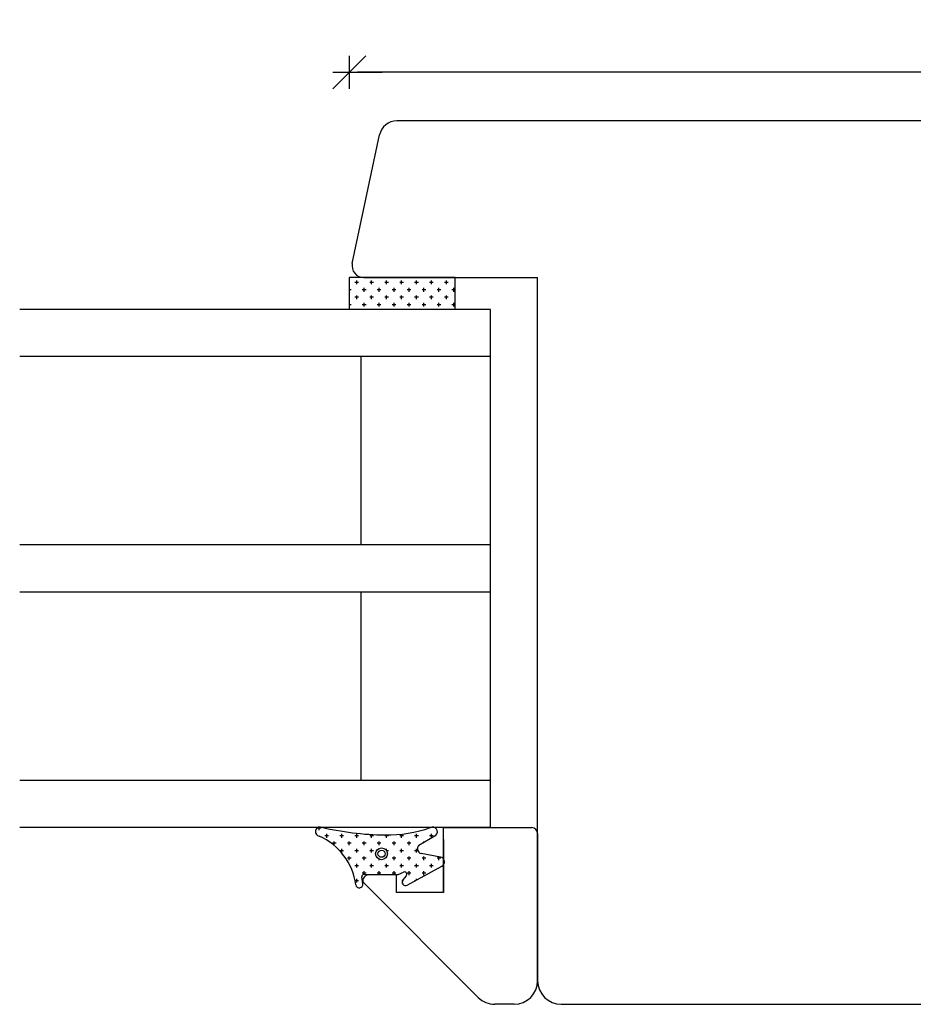
# Model space of a CAD drawing. Units: inches. Extents: x -15 to 4374, y -407 to 1928.
# Drawn here: x 364 to 440, y 226 to 309 of the extents above; entities that cross this region are included whole.
import ezdxf

# ---------------------------------------------------------------- set-up
doc = ezdxf.new("R2010")
doc.units = ezdxf.units.IN
doc.header["$LTSCALE"] = 5
for name, color, linetype in [('Dim', 1, 'Continuous'), ('Glas', 142, 'Continuous'), ('STD_Plast og tætning', 1, 'Continuous'), ('Træ', 7, 'Continuous'), ('Trælister', 7, 'Continuous')]:
    doc.layers.add(name, color=color, linetype=linetype)
doc.styles.get("Standard").update_dxf_attribs({"font": 'romans.shx', "height": 3})
doc.dimstyles.new('1-1', dxfattribs={"dimscale": 0, "dimtxt": 2.5, "dimasz": 0.7, "dimexe": 0.18, "dimexo": 0.0625, "dimgap": 1, "dimtad": 1, "dimdec": 1, "dimzin": 9, "dimdsep": 46, "dimtxsty": 'Standard', "dimblk": 'Kryds', "dimcen": 1, "dimse1": 1, "dimse2": 1, "dimclrd": 9, "dimclrt": 7, "dimadec": 1, "dimazin": 2, "dimtfac": 1, "dimtdec": 1, "dimtix": 1, "dimtmove": 2, "dimatfit": 3, "dimfxl": 1, "dimtolj": 2, "dimtzin": 0, "dimarcsym": 0})
pattern_1 = [(180, (579.192, 171.4239), (-0.635, 0.635), [0.3175, -0.9525]), (90, (579.03325, 171.26515), (0.635, 0.635), [0.3175, -0.9525])]

# ---------------------------------------------------------------- blocks, each defined once
blk = doc.blocks.new('Kryds')
at = {"color": 10}
for p, q in [((-2, -2), (2, 2)), ((0, -2), (0, 2)), ((2, 0), (-4, 0))]:
    blk.add_line(p, q, dxfattribs=at)
blk = doc.blocks.new('*D44')
at = {"layer": 'Defpoints', "color": 0}
for p in [(391.716, 304.826), (391.716, 287.397), (552.716, 287.397)]:
    blk.add_point(p, dxfattribs=at)
at = {"layer": 'Dim', "color": 9, "lineweight": -2}
blk.add_line((552.016, 304.826), (392.416, 304.826), dxfattribs=at)
at = {"layer": 'Dim', "color": 9, "lineweight": -2, "xscale": 0.7, "yscale": 0.7, "zscale": 0.7, "rotation": 180}
blk.add_blockref('Kryds', (391.716, 304.826), dxfattribs=at)
at = {"layer": 'Dim', "color": 9, "lineweight": -2, "xscale": 0.7, "yscale": 0.7, "zscale": 0.7}
blk.add_blockref('Kryds', (552.716, 304.826), dxfattribs=at)
at = {"layer": 'Dim', "color": 7, "insert": (472.216, 307.326), "char_height": 3, "attachment_point": 5}
blk.add_mtext('\\A2;161', dxfattribs=at)

msp = doc.modelspace()

# ---------------------------------------------------------------- hatches: boundary and pattern name
at = {"layer": 'STD_Plast og tætning'}
h = msp.add_hatch(dxfattribs=at)
h.set_pattern_fill('CROSS', color=256, scale=0.1, angle=180, style=0)
h.set_pattern_definition(pattern_1)
h.paths.add_polyline_path([(391.716, 284.697), (391.716, 287.397), (392.951, 287.397), (400.696, 287.397), (400.716, 287.397), (400.716, 284.697)])
h = msp.add_hatch(dxfattribs=at)
h.set_pattern_fill('CROSS', color=256, scale=0.1, angle=180, style=0)
h.set_pattern_definition(pattern_1)
h.paths.add_polyline_path([(392.27, 235.838, 0.264521), (389.169, 239.966, -0.6872), (389.019, 240.697), (389.518, 240.697, 0.053208), (394.764, 240.075, 0.08483), (398.61, 240.697), (398.99, 240.697, -0.509937), (399.075, 240.056), (397.637, 239.199, 0.625525), (397.825, 238.504), (399.475, 238.191, -0.18265), (399.716, 238.043), (399.716, 237.552, -0.101457), (399.594, 237.448), (399.592, 237.447), (396.645, 235.814, -0.830356), (396.269, 236.268), (396.552, 236.608, 0.786923), (396.321, 236.919), (396.321, 236.919), (395.872, 236.729), (395.872, 236.729, -0.100609), (395.716, 236.697), (395.709, 236.697), (395.709, 236.698), (392.957, 236.745, 0.414214), (392.785, 236.52), (392.863, 235.926, -0.984372)])
h.paths.add_polyline_path([(393.953, 238.477, -1), (394.953, 238.477, -1)], flags=16)
h.paths.add_polyline_path([(394.153, 238.477, -1), (394.753, 238.477, -1)], flags=0)

# ---------------------------------------------------------------- linework, layer by layer
at = {"layer": 'Glas'}
for p, q in [((403.716, 284.697), (363.716, 284.697)), ((403.716, 240.697), (403.716, 284.697)), ((403.716, 280.697), (363.716, 280.697)), ((392.716, 264.697), (392.716, 280.697)), ((403.716, 264.697), (363.716, 264.697)), ((403.716, 260.697), (363.716, 260.697)), ((392.716, 244.697), (392.716, 260.697)), ((403.716, 244.697), (363.716, 244.697)), ((403.716, 240.697), (363.716, 240.697))]:
    msp.add_line(p, q, dxfattribs=at)
at = {"layer": 'STD_Plast og tætning'}
for p, q in [((391.716, 287.397), (391.716, 284.697)), ((400.716, 287.397), (391.716, 287.397)), ((400.716, 284.697), (400.716, 287.397)), ((400.716, 284.697), (391.716, 284.697)), ((397.637, 239.199), (399.075, 240.056)), ((399.475, 238.191), (397.825, 238.504)), ((396.645, 235.814), (399.574, 237.437)), ((392.957, 236.745), (395.716, 236.697)), ((395.876, 236.731), (396.316, 236.917)), ((396.552, 236.608), (396.269, 236.268)), ((392.863, 235.926), (392.785, 236.52))]:
    msp.add_line(p, q, dxfattribs=at)
for radius in [0.5, 0.3]:
    msp.add_circle((394.453, 238.477), radius, dxfattribs=at)
for centre, radius, start, end in [((389.234, 240.36), 0.4, 87.71809, 260.60344), ((395.058, 264.962), 24.889, 256.50488, 269.32141), ((387.091, 235.176), 5.221, 7.27976, 66.54609), ((394.865, 251.639), 11.564, 269.49916, 288.89444), ((398.8, 240.346), 0.4, 313.51148, 118.41364), ((397.9, 238.897), 0.4, 131.1233, 259.23141), ((399.4, 237.798), 0.4, 295.79684, 79.23141), ((392.983, 236.546), 0.2, 97.49586, 187.49586), ((395.716, 237.098), 0.401, 270.00089, 293.51467), ((396.399, 236.736), 0.2, 320.18058, 114.38036), ((392.566, 235.886), 0.3, 189.30076, 7.49586), ((396.499, 236.076), 0.3, 140.18069, 298.99932)]:
    msp.add_arc(centre, radius, start, end, dxfattribs=at)
at = {"layer": 'Træ'}
for p, q in [((453.502, 300.697), (395.758, 300.697)), ((391.973, 288.605), (394.29, 299.509)), ((392.951, 287.397), (407.716, 287.397)), ((407.716, 227.697), (407.716, 287.397)), ((407.716, 237.697), (407.716, 228.697)), ((409.716, 225.697), (466.716, 225.697))]:
    msp.add_line(p, q, dxfattribs=at)
for centre, radius, start, end in [((395.758, 299.197), 1.5, 90, 168), ((392.951, 288.397), 1, 168, 270), ((409.716, 227.697), 2, 180, 270)]:
    msp.add_arc(centre, radius, start, end, dxfattribs=at)
at = {"layer": 'Trælister'}
for p, q in [((399.716, 235.197), (399.716, 240.697)), ((399.716, 240.697), (407.216, 240.697)), ((407.716, 240.197), (407.716, 227.697)), ((399.716, 239.697), (399.716, 235.197)), ((395.716, 236.697), (393.368, 236.697)), ((395.716, 235.197), (395.716, 236.697)), ((392.885, 236.068), (402.669, 226.283)), ((399.716, 235.197), (395.716, 235.197)), ((405.716, 225.697), (404.084, 225.697))]:
    msp.add_line(p, q, dxfattribs=at)
for centre, radius, start, end in [((407.216, 240.197), 0.5, 0, 90), ((393.368, 236.197), 0.5, 90, 195), ((405.716, 227.697), 2, 270, 0), ((404.084, 227.697), 2, 225, 270)]:
    msp.add_arc(centre, radius, start, end, dxfattribs=at)

# ---------------------------------------------------------------- dimensions: what is measured, and where the dimension line sits
at = {"layer": 'Dim'}
dim = msp.add_linear_dim(base=(391.716, 304.826), p1=(552.716, 287.397), p2=(391.716, 287.397), angle=180, dimstyle='1-1', override={"dimscale": 1, "dimzin": 8}, dxfattribs=at)
dim.commit()
dim.dimension.update_dxf_attribs({"geometry": '*D44', "text_midpoint": (472.216, 307.326)})

doc.saveas('drawing.dxf')
